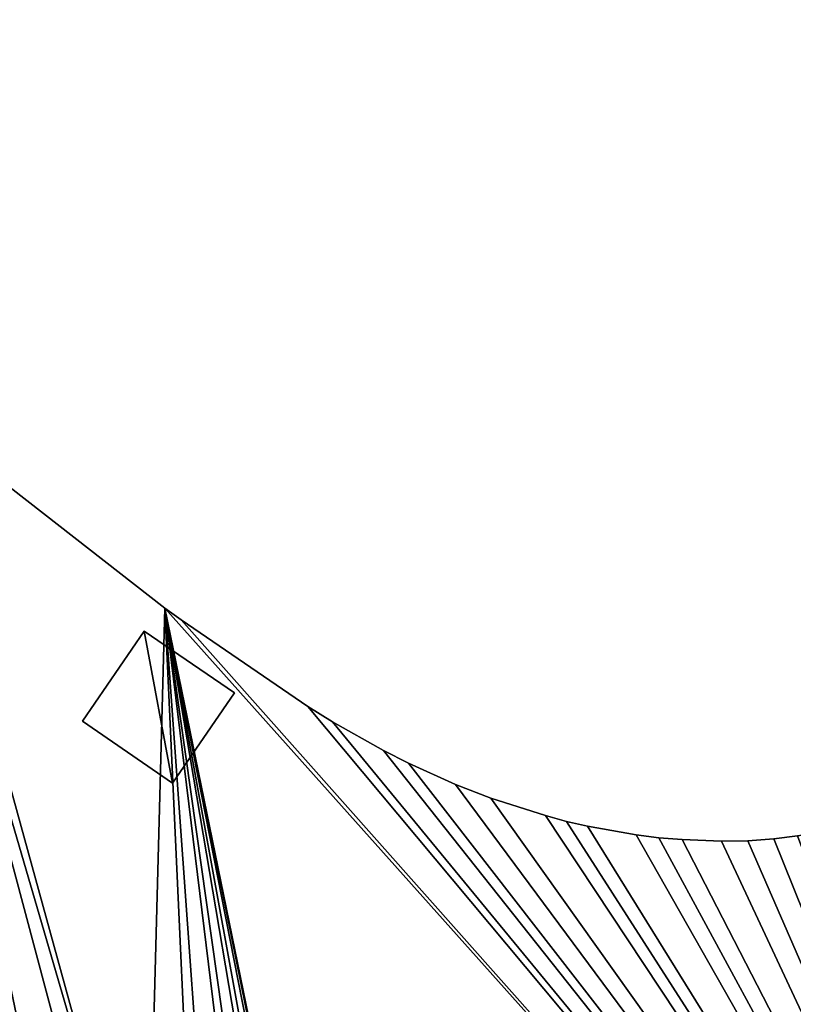
# Model space of a CAD drawing. Extents: x -6.6 to 5.8, y 0.2 to 5.7.
# Drawn here: x -4.3 to -3.6, y 4.4 to 5.3 of the extents above; entities that cross this region are included whole.
import ezdxf

# ---------------------------------------------------------------- set-up
doc = ezdxf.new("R2010")
doc.units = 0
doc.header["$LTSCALE"] = 0.0254
doc.layers.get('0').update_dxf_attribs({"color": 13, "linetype": 'CONTINUOUS'})
doc.layers.add('TCH_GEO__ID_$_6_BUITEN_DIK', color=5, linetype='CONTINUOUS')

# ---------------------------------------------------------------- blocks, each defined once
blk = doc.blocks.new('GROUP_85')
at = {"color": 19}
for p, q in [((0.07593, 0.141), (0, 0.07593)), ((0.07593, 0.141), (0, 0.07593)), ((0.07593, 0.141, 0.02), (0, 0.07593, 0.02)), ((0.07593, 0.141, 0.02), (0, 0.07593, 0.02)), ((0.141, 0.06508), (0.07593, 0.141)), ((0.07593, 0.141), (0.07593, 0.141, 0.02)), ((0.141, 0.06508, 0.02), (0.07593, 0.141, 0.02)), ((0.141, 0.06508), (0.07593, 0.141)), ((0.07593, 0.141), (0.07593, 0.141, 0.02)), ((0.141, 0.06508, 0.02), (0.07593, 0.141, 0.02)), ((0, 0.07593), (0.06508, 0)), ((0, 0.07593), (0, 0.07593, 0.02)), ((0, 0.07593), (0.06508, 0)), ((0, 0.07593, 0.02), (0.06508, 0, 0.02)), ((0, 0.07593), (0, 0.07593, 0.02)), ((0, 0.07593, 0.02), (0.06508, 0, 0.02)), ((0.06508, 0), (0.141, 0.06508)), ((0.06508, 0), (0.141, 0.06508)), ((0.06508, 0, 0.02), (0.141, 0.06508, 0.02)), ((0.06508, 0, 0.02), (0.141, 0.06508, 0.02)), ((0.141, 0.06508), (0.141, 0.06508, 0.02)), ((0.141, 0.06508), (0.141, 0.06508, 0.02)), ((0.06508, 0), (0.06508, 0, 0.02)), ((0.06508, 0), (0.06508, 0, 0.02))]:
    blk.add_line(p, q, dxfattribs=at)
mesh = blk.add_polyface(dxfattribs=at)
corners = [(0.07593, 0.141), (0.06508, 0), (0, 0.07593), (0.141, 0.06508)]
mesh.append_faces([[corners[k] for k in face] for face in [(0, 1, 2), (1, 0, 3)]], dxfattribs={"vtx0": -1, "color": 19})
mesh = blk.add_polyface(dxfattribs=at)
corners = [(0, 0.07593, 0.02), (0.07593, 0.141), (0, 0.07593), (0.07593, 0.141, 0.02)]
mesh.append_faces([[corners[k] for k in face] for face in [(0, 1, 2), (1, 0, 3)]], dxfattribs={"vtx0": -1, "color": 19})
mesh = blk.add_polyface(dxfattribs=at)
corners = [(0.06508, 0, 0.02), (0.07593, 0.141, 0.02), (0, 0.07593, 0.02), (0.141, 0.06508, 0.02)]
mesh.append_faces([[corners[k] for k in face] for face in [(0, 1, 2), (1, 0, 3)]], dxfattribs={"vtx0": -1, "color": 19})
mesh = blk.add_polyface(dxfattribs=at)
corners = [(0.07593, 0.141), (0.141, 0.06508, 0.02), (0.141, 0.06508), (0.07593, 0.141, 0.02)]
mesh.append_faces([[corners[k] for k in face] for face in [(0, 1, 2), (1, 0, 3)]], dxfattribs={"vtx0": -1, "color": 19})
mesh = blk.add_polyface(dxfattribs=at)
corners = [(0, 0.07593, 0.02), (0.06508, 0), (0.06508, 0, 0.02), (0, 0.07593)]
mesh.append_faces([[corners[k] for k in face] for face in [(0, 1, 2), (1, 0, 3)]], dxfattribs={"vtx0": -1, "color": 19})
mesh = blk.add_polyface(dxfattribs=at)
corners = [(0.141, 0.06508, 0.02), (0.06508, 0), (0.141, 0.06508), (0.06508, 0, 0.02)]
mesh.append_faces([[corners[k] for k in face] for face in [(0, 1, 2), (1, 0, 3)]], dxfattribs={"vtx0": -1, "color": 19})
blk = doc.blocks.new('GROUP_25')
at = {"layer": 'TCH_GEO__ID_$_6_BUITEN_DIK', "color": 5}
for p, q in [((0.81962, 1.15098), (0.63796, 1.39109)), ((0.81962, 1.15098, 0.43), (0.63796, 1.39109, 0.43)), ((0.81962, 1.15098), (0.63796, 1.39109)), ((0.81962, 1.15098, 0.43), (0.63796, 1.39109, 0.43)), ((0.83119, 1.13663), (0.81962, 1.15098)), ((0.83119, 1.13663, 0.43), (0.81962, 1.15098, 0.43)), ((0.83119, 1.13663), (0.81962, 1.15098)), ((0.83119, 1.13663, 0.43), (0.81962, 1.15098, 0.43)), ((0.92269, 1.02999), (0.83119, 1.13663)), ((0.92269, 1.02999, 0.43), (0.83119, 1.13663, 0.43)), ((0.92269, 1.02999), (0.83119, 1.13663)), ((0.92269, 1.02999, 0.43), (0.83119, 1.13663, 0.43)), ((0.94091, 1.01057), (0.92269, 1.02999)), ((0.94091, 1.01057, 0.43), (0.92269, 1.02999, 0.43)), ((0.94091, 1.01057), (0.92269, 1.02999)), ((0.94091, 1.01057, 0.43), (0.92269, 1.02999, 0.43)), ((0.97901, 0.97341), (0.94091, 1.01057)), ((0.97901, 0.97341, 0.43), (0.94091, 1.01057, 0.43)), ((0.97901, 0.97341), (0.94091, 1.01057)), ((0.97901, 0.97341, 0.43), (0.94091, 1.01057, 0.43)), ((0.99825, 0.9562), (0.97901, 0.97341)), ((0.99825, 0.9562, 0.43), (0.97901, 0.97341, 0.43)), ((0.99825, 0.9562), (0.97901, 0.97341)), ((0.99825, 0.9562, 0.43), (0.97901, 0.97341, 0.43)), ((1.03482, 0.92621), (0.99825, 0.9562)), ((1.03482, 0.92621, 0.43), (0.99825, 0.9562, 0.43)), ((1.03482, 0.92621), (0.99825, 0.9562)), ((1.03482, 0.92621, 0.43), (0.99825, 0.9562, 0.43)), ((1.06282, 0.90584), (1.03482, 0.92621)), ((1.06282, 0.90584, 0.43), (1.03482, 0.92621, 0.43)), ((1.06282, 0.90584), (1.03482, 0.92621)), ((1.06282, 0.90584, 0.43), (1.03482, 0.92621, 0.43)), ((1.10694, 0.87748), (1.06282, 0.90584)), ((1.10694, 0.87748, 0.43), (1.06282, 0.90584, 0.43)), ((1.10694, 0.87748), (1.06282, 0.90584)), ((1.10694, 0.87748, 0.43), (1.06282, 0.90584, 0.43)), ((1.12394, 0.86732), (1.10694, 0.87748)), ((1.12394, 0.86732, 0.43), (1.10694, 0.87748, 0.43)), ((1.12394, 0.86732), (1.10694, 0.87748)), ((1.12394, 0.86732, 0.43), (1.10694, 0.87748, 0.43)), ((1.14158, 0.85831), (1.12394, 0.86732)), ((1.14158, 0.85831, 0.43), (1.12394, 0.86732, 0.43)), ((1.14158, 0.85831), (1.12394, 0.86732)), ((1.14158, 0.85831, 0.43), (1.12394, 0.86732, 0.43)), ((1.18227, 0.83919), (1.14158, 0.85831)), ((1.18227, 0.83919, 0.43), (1.14158, 0.85831, 0.43)), ((1.18227, 0.83919), (1.14158, 0.85831)), ((1.18227, 0.83919, 0.43), (1.14158, 0.85831, 0.43)), ((1.20175, 0.83087), (1.18227, 0.83919)), ((1.20175, 0.83087, 0.43), (1.18227, 0.83919, 0.43)), ((1.20175, 0.83087), (1.18227, 0.83919)), ((1.20175, 0.83087, 0.43), (1.18227, 0.83919, 0.43)), ((1.22177, 0.82394), (1.20175, 0.83087)), ((1.22177, 0.82394, 0.43), (1.20175, 0.83087, 0.43)), ((1.22177, 0.82394), (1.20175, 0.83087)), ((1.22177, 0.82394, 0.43), (1.20175, 0.83087, 0.43)), ((1.25628, 0.81334), (1.22177, 0.82394)), ((1.25628, 0.81334, 0.43), (1.22177, 0.82394, 0.43)), ((1.25628, 0.81334), (1.22177, 0.82394)), ((1.25628, 0.81334, 0.43), (1.22177, 0.82394, 0.43)), ((1.27953, 0.80721), (1.25628, 0.81334)), ((1.27953, 0.80721, 0.43), (1.25628, 0.81334, 0.43)), ((1.27953, 0.80721), (1.25628, 0.81334)), ((1.27953, 0.80721, 0.43), (1.25628, 0.81334, 0.43)), ((1.30319, 0.80295), (1.27953, 0.80721)), ((1.30319, 0.80295, 0.43), (1.27953, 0.80721, 0.43)), ((1.30319, 0.80295), (1.27953, 0.80721)), ((1.30319, 0.80295, 0.43), (1.27953, 0.80721, 0.43)), ((1.32478, 0.79996), (1.30319, 0.80295)), ((1.32478, 0.79996, 0.43), (1.30319, 0.80295, 0.43)), ((1.32478, 0.79996), (1.30319, 0.80295)), ((1.32478, 0.79996, 0.43), (1.30319, 0.80295, 0.43))]:
    blk.add_line(p, q, dxfattribs=at)
at = {"layer": 'TCH_GEO__ID_$_6_BUITEN_DIK', "color": 0}
for p, q in [((0.81962, 1.15098), (0.81962, 1.15098, 0.43)), ((0.81962, 1.15098), (0.81962, 1.15098, 0.43)), ((0.83119, 1.13663), (0.83119, 1.13663, 0.43)), ((0.83119, 1.13663), (0.83119, 1.13663, 0.43)), ((0.92269, 1.02999), (0.92269, 1.02999, 0.43)), ((0.92269, 1.02999), (0.92269, 1.02999, 0.43)), ((0.94091, 1.01057), (0.94091, 1.01057, 0.43)), ((0.94091, 1.01057), (0.94091, 1.01057, 0.43)), ((0.97901, 0.97341), (0.97901, 0.97341, 0.43)), ((0.97901, 0.97341), (0.97901, 0.97341, 0.43)), ((0.99825, 0.9562), (0.99825, 0.9562, 0.43)), ((0.99825, 0.9562), (0.99825, 0.9562, 0.43)), ((1.03482, 0.92621), (1.03482, 0.92621, 0.43)), ((1.03482, 0.92621), (1.03482, 0.92621, 0.43)), ((1.06282, 0.90584), (1.06282, 0.90584, 0.43)), ((1.06282, 0.90584), (1.06282, 0.90584, 0.43)), ((1.10694, 0.87748), (1.10694, 0.87748, 0.43)), ((1.10694, 0.87748), (1.10694, 0.87748, 0.43)), ((1.12394, 0.86732), (1.12394, 0.86732, 0.43)), ((1.12394, 0.86732), (1.12394, 0.86732, 0.43)), ((1.14158, 0.85831), (1.14158, 0.85831, 0.43)), ((1.14158, 0.85831), (1.14158, 0.85831, 0.43)), ((1.18227, 0.83919), (1.18227, 0.83919, 0.43)), ((1.18227, 0.83919), (1.18227, 0.83919, 0.43)), ((1.20175, 0.83087), (1.20175, 0.83087, 0.43)), ((1.20175, 0.83087), (1.20175, 0.83087, 0.43)), ((1.22177, 0.82394), (1.22177, 0.82394, 0.43)), ((1.22177, 0.82394), (1.22177, 0.82394, 0.43)), ((1.25628, 0.81334), (1.25628, 0.81334, 0.43)), ((1.25628, 0.81334), (1.25628, 0.81334, 0.43)), ((1.27953, 0.80721), (1.27953, 0.80721, 0.43)), ((1.27953, 0.80721), (1.27953, 0.80721, 0.43)), ((1.30319, 0.80295), (1.30319, 0.80295, 0.43)), ((1.30319, 0.80295), (1.30319, 0.80295, 0.43))]:
    blk.add_line(p, q, dxfattribs=at)
at = {"color": 0}
mesh = blk.add_polyface(dxfattribs=at)
corners = [(0.00223, 1.34114), (0.00138, 1.31172), (0, 1.3273), (0.0041, 1.28998), (0.00863, 1.37107), (0.00841, 1.26849), (0.01427, 1.24738), (0.01371, 1.39), (0.0169, 1.39746), (0.01946, 1.23103), (0.02587, 1.41652), (0.03504, 1.20126), (0.03616, 1.4349), (0.04476, 1.18411), (0.04771, 1.45252), (0.05558, 1.16762), (0.05263, 1.45947), (0.06727, 1.47851), (0.0659, 1.15297), (0.09047, 1.12253), (0.08339, 1.49631), (0.10024, 1.51349), (0.152, 1.05571), (0.11553, 1.52802), (0.13181, 1.54145), (0.15155, 1.55659), (0.17067, 1.5701), (0.17438, 1.03382), (0.19078, 1.58208), (0.46878, 0.77451), (0.1993, 1.58672), (0.21815, 1.59613), (0.23761, 1.6042), (0.25759, 1.61088), (0.27414, 1.61577), (0.28002, 1.61727), (0.286, 1.61832), (0.29204, 1.61892), (0.31633, 1.61939), (0.34058, 1.61789), (0.36463, 1.61444), (0.38832, 1.60905), (0.39258, 1.60769), (0.39671, 1.60595), (0.4179, 1.59589), (0.44052, 1.58394), (0.46205, 1.57011), (0.47469, 1.5612), (0.48893, 0.75501), (0.50361, 1.53801), (0.55478, 0.68506), (0.52479, 1.51877), (0.54901, 1.49407), (0.62468, 1.40743), (0.56912, 0.66866), (0.58224, 0.65127), (0.62382, 0.59177), (0.64399, 0.55851), (0.63796, 1.39109), (0.81962, 1.15098), (0.67611, 0.49682), (0.68859, 0.46964), (0.71459, 0.4046), (0.72504, 0.37372), (0.74116, 0.31583), (0.74867, 0.28101), (0.75711, 0.22624), (0.76042, 0.19127), (0.76113, 0.17136), (1.40065, 0), (0.83119, 1.13663), (0.92269, 1.02999), (0.94091, 1.01057), (0.97901, 0.97341), (0.99825, 0.9562), (1.03482, 0.92621), (1.06282, 0.90584), (1.10694, 0.87748), (1.12394, 0.86732), (1.14158, 0.85831), (1.18227, 0.83919), (1.20175, 0.83087), (1.22177, 0.82394), (1.25628, 0.81334), (1.27953, 0.80721), (1.30319, 0.80295), (1.32478, 0.79996), (1.34471, 0.79788), (1.36473, 0.79713), (1.38475, 0.79771), (1.40426, 0.79894), (1.42686, 0.03886), (1.42552, 0.80104), (1.44657, 0.80464), (1.44103, 0.05816), (1.4567, 0.07627), (1.46731, 0.80973), (1.49558, 0.11775), (1.48546, 0.81488), (1.51167, 0.82363), (1.51223, 0.13417), (1.53696, 0.83476), (1.53011, 0.14925), (1.58639, 0.19309), (1.56327, 0.84782), (1.58231, 0.85814), (1.60055, 0.8698), (1.60258, 0.20486), (1.63164, 0.8913), (1.61952, 0.21552), (1.70453, 0.26512), (1.6484, 0.90377), (1.66424, 0.91737), (1.76252, 1.00788), (1.72797, 0.27745), (1.94666, 0.38039), (1.7786, 1.02384), (1.87937, 1.1318), (1.88925, 1.1419), (1.98057, 1.23093), (1.95746, 0.38574), (2.06149, 0.43992), (1.99531, 1.24437), (2.0109, 1.2568), (2.0317, 1.27227), (2.05164, 1.28589), (2.0726, 1.29787), (2.07661, 0.44836), (2.10897, 1.31674), (2.17461, 0.50682), (2.12776, 1.32154), (2.1485, 1.32606), (2.1695, 1.3291), (2.19066, 1.33065), (2.19237, 0.51828), (2.21189, 1.3307), (2.2796, 0.57903), (2.22088, 1.33041), (2.22663, 1.33001), (2.23234, 1.3292), (2.23798, 1.32798), (2.24352, 1.32635), (2.26492, 1.31922), (2.28764, 1.31062), (2.3013, 0.59565), (2.30959, 1.3002), (2.37145, 0.65467), (2.33063, 1.28804), (2.3508, 1.27527), (2.37089, 1.26137), (2.38978, 1.24589), (2.39841, 0.68038), (2.41207, 1.22604), (2.44546, 0.73118), (2.4392, 1.19856), (2.4631, 1.17101), (2.4626, 0.75142), (2.47789, 0.7731), (2.47744, 1.15315), (2.49037, 1.13426), (2.50466, 0.81484), (2.50328, 1.11375), (2.51378, 1.09571), (2.51829, 0.83839), (2.52299, 1.07699), (2.52973, 0.86306), (2.53089, 1.05767), (2.53757, 0.8822), (2.53383, 1.0497), (2.54097, 1.02778), (2.54232, 0.90174), (2.5464, 1.00537), (2.54734, 0.92714), (2.5501, 0.98262), (2.55015, 0.95287), (2.55141, 0.97198)]
mesh.append_faces([[corners[k] for k in face] for face in [(0, 1, 2), (174, 173, 175)]], dxfattribs={"vtx0": -1, "color": 0})
mesh.append_faces([[corners[k] for k in face] for face in [(1, 0, 3), (3, 4, 5), (5, 4, 6), (6, 8, 9), (9, 10, 11), (11, 12, 13), (13, 14, 15), (15, 17, 18), (18, 17, 19), (19, 21, 22), (22, 26, 27), (27, 28, 29), (29, 47, 48), (48, 49, 50), (50, 53, 54), (54, 53, 55), (55, 53, 56), (56, 53, 57), (57, 59, 60), (60, 59, 61), (61, 59, 62), (62, 59, 63), (63, 59, 64), (64, 59, 65), (65, 59, 66), (66, 59, 67), (67, 59, 68), (68, 59, 69), (69, 90, 91), (91, 93, 94), (94, 93, 95), (95, 96, 97), (97, 99, 100), (100, 101, 102), (102, 101, 103), (103, 106, 107), (107, 108, 109), (109, 108, 110), (110, 113, 114), (114, 113, 115), (115, 119, 120), (120, 119, 121), (121, 126, 127), (127, 128, 129), (129, 133, 134), (134, 135, 136), (136, 143, 144), (144, 145, 146), (146, 150, 151), (151, 152, 153), (153, 155, 156), (156, 155, 157), (157, 159, 160), (160, 162, 163), (163, 164, 165), (165, 166, 167), (167, 169, 170), (170, 171, 172), (172, 173, 174)]], dxfattribs={"vtx0": -1, "vtx1": -1, "color": 0})
mesh.append_faces([[corners[k] for k in face] for face in [(3, 0, 4), (6, 4, 7), (6, 7, 8), (9, 8, 10), (11, 10, 12), (13, 12, 14), (15, 14, 16), (15, 16, 17), (19, 17, 20), (19, 20, 21), (22, 21, 23), (22, 23, 24), (22, 24, 25), (22, 25, 26), (27, 26, 28), (29, 28, 30), (29, 30, 31), (29, 31, 32), (29, 32, 33), (29, 33, 34), (29, 34, 35), (29, 35, 36), (29, 36, 37), (29, 37, 38), (29, 38, 39), (29, 39, 40), (29, 40, 41), (29, 41, 42), (29, 42, 43), (29, 43, 44), (29, 44, 45), (29, 45, 46), (29, 46, 47), (48, 47, 49), (50, 49, 51), (50, 51, 52), (50, 52, 53), (57, 53, 58), (57, 58, 59), (69, 59, 70), (69, 70, 71), (69, 71, 72), (69, 72, 73), (69, 73, 74), (69, 74, 75), (69, 75, 76), (69, 76, 77), (69, 77, 78), (69, 78, 79), (69, 79, 80), (69, 80, 81), (69, 81, 82), (69, 82, 83), (69, 83, 84), (69, 84, 85), (69, 85, 86), (69, 86, 87), (69, 87, 88), (69, 88, 89), (69, 89, 90), (91, 90, 92), (91, 92, 93), (95, 93, 96), (97, 96, 98), (97, 98, 99), (100, 99, 101), (103, 101, 104), (103, 104, 105), (103, 105, 106), (107, 106, 108), (110, 108, 111), (110, 111, 112), (110, 112, 113), (115, 113, 116), (115, 116, 117), (115, 117, 118), (115, 118, 119), (121, 119, 122), (121, 122, 123), (121, 123, 124), (121, 124, 125), (121, 125, 126), (127, 126, 128), (129, 128, 130), (129, 130, 131), (129, 131, 132), (129, 132, 133), (134, 133, 135), (136, 135, 137), (136, 137, 138), (136, 138, 139), (136, 139, 140), (136, 140, 141), (136, 141, 142), (136, 142, 143), (144, 143, 145), (146, 145, 147), (146, 147, 148), (146, 148, 149), (146, 149, 150), (151, 150, 152), (153, 152, 154), (153, 154, 155), (157, 155, 158), (157, 158, 159), (160, 159, 161), (160, 161, 162), (163, 162, 164), (165, 164, 166), (167, 166, 168), (167, 168, 169), (170, 169, 171), (172, 171, 173)]], dxfattribs={"vtx0": -1, "vtx2": -1, "color": 0})
mesh = blk.add_polyface(dxfattribs=at)
corners = [(0.00138, 1.31172, 0.43), (0.00223, 1.34114, 0.43), (0, 1.3273, 0.43), (0.0041, 1.28998, 0.43), (0.00863, 1.37107, 0.43), (0.00841, 1.26849, 0.43), (0.01427, 1.24738, 0.43), (0.01371, 1.39, 0.43), (0.0169, 1.39746, 0.43), (0.01946, 1.23103, 0.43), (0.02587, 1.41652, 0.43), (0.03504, 1.20126, 0.43), (0.03616, 1.4349, 0.43), (0.04476, 1.18411, 0.43), (0.04771, 1.45252, 0.43), (0.05558, 1.16762, 0.43), (0.05263, 1.45947, 0.43), (0.06727, 1.47851, 0.43), (0.0659, 1.15297, 0.43), (0.09047, 1.12253, 0.43), (0.08339, 1.49631, 0.43), (0.10024, 1.51349, 0.43), (0.152, 1.05571, 0.43), (0.11553, 1.52802, 0.43), (0.13181, 1.54145, 0.43), (0.15155, 1.55659, 0.43), (0.17067, 1.5701, 0.43), (0.17438, 1.03382, 0.43), (0.19078, 1.58208, 0.43), (0.46878, 0.77451, 0.43), (0.1993, 1.58672, 0.43), (0.21815, 1.59613, 0.43), (0.23761, 1.6042, 0.43), (0.25759, 1.61088, 0.43), (0.27414, 1.61577, 0.43), (0.28002, 1.61727, 0.43), (0.286, 1.61832, 0.43), (0.29204, 1.61892, 0.43), (0.31633, 1.61939, 0.43), (0.34058, 1.61789, 0.43), (0.36463, 1.61444, 0.43), (0.38832, 1.60905, 0.43), (0.39258, 1.60769, 0.43), (0.39671, 1.60595, 0.43), (0.4179, 1.59589, 0.43), (0.44052, 1.58394, 0.43), (0.46205, 1.57011, 0.43), (0.47469, 1.5612, 0.43), (0.48893, 0.75501, 0.43), (0.50361, 1.53801, 0.43), (0.55478, 0.68506, 0.43), (0.52479, 1.51877, 0.43), (0.54901, 1.49407, 0.43), (0.62468, 1.40743, 0.43), (0.56912, 0.66866, 0.43), (0.58224, 0.65127, 0.43), (0.62382, 0.59177, 0.43), (0.64399, 0.55851, 0.43), (0.63796, 1.39109, 0.43), (0.81962, 1.15098, 0.43), (0.67611, 0.49682, 0.43), (0.68859, 0.46964, 0.43), (0.71459, 0.4046, 0.43), (0.72504, 0.37372, 0.43), (0.74116, 0.31583, 0.43), (0.74867, 0.28101, 0.43), (0.75711, 0.22624, 0.43), (0.76042, 0.19127, 0.43), (0.76113, 0.17136, 0.43), (1.40065, 0, 0.43), (0.83119, 1.13663, 0.43), (0.92269, 1.02999, 0.43), (0.94091, 1.01057, 0.43), (0.97901, 0.97341, 0.43), (0.99825, 0.9562, 0.43), (1.03482, 0.92621, 0.43), (1.06282, 0.90584, 0.43), (1.10694, 0.87748, 0.43), (1.12394, 0.86732, 0.43), (1.14158, 0.85831, 0.43), (1.18227, 0.83919, 0.43), (1.20175, 0.83087, 0.43), (1.22177, 0.82394, 0.43), (1.25628, 0.81334, 0.43), (1.27953, 0.80721, 0.43), (1.30319, 0.80295, 0.43), (1.32478, 0.79996, 0.43), (1.34471, 0.79788, 0.43), (1.36473, 0.79713, 0.43), (1.38475, 0.79771, 0.43), (1.40426, 0.79894, 0.43), (1.42686, 0.03886, 0.43), (1.42552, 0.80104, 0.43), (1.44657, 0.80464, 0.43), (1.44103, 0.05816, 0.43), (1.4567, 0.07627, 0.43), (1.46731, 0.80973, 0.43), (1.49558, 0.11775, 0.43), (1.48546, 0.81488, 0.43), (1.51167, 0.82363, 0.43), (1.51223, 0.13417, 0.43), (1.53696, 0.83476, 0.43), (1.53011, 0.14925, 0.43), (1.58639, 0.19309, 0.43), (1.56327, 0.84782, 0.43), (1.58231, 0.85814, 0.43), (1.60055, 0.8698, 0.43), (1.60258, 0.20486, 0.43), (1.63164, 0.8913, 0.43), (1.61952, 0.21552, 0.43), (1.70453, 0.26512, 0.43), (1.6484, 0.90377, 0.43), (1.66424, 0.91737, 0.43), (1.76252, 1.00788, 0.43), (1.72797, 0.27745, 0.43), (1.94666, 0.38039, 0.43), (1.7786, 1.02384, 0.43), (1.87937, 1.1318, 0.43), (1.88925, 1.1419, 0.43), (1.98057, 1.23093, 0.43), (1.95746, 0.38574, 0.43), (2.06149, 0.43992, 0.43), (1.99531, 1.24437, 0.43), (2.0109, 1.2568, 0.43), (2.0317, 1.27227, 0.43), (2.05164, 1.28589, 0.43), (2.0726, 1.29787, 0.43), (2.07661, 0.44836, 0.43), (2.10897, 1.31674, 0.43), (2.17461, 0.50682, 0.43), (2.12776, 1.32154, 0.43), (2.1485, 1.32606, 0.43), (2.1695, 1.3291, 0.43), (2.19066, 1.33065, 0.43), (2.19237, 0.51828, 0.43), (2.21189, 1.3307, 0.43), (2.2796, 0.57903, 0.43), (2.22088, 1.33041, 0.43), (2.22663, 1.33001, 0.43), (2.23234, 1.3292, 0.43), (2.23798, 1.32798, 0.43), (2.24352, 1.32635, 0.43), (2.26492, 1.31922, 0.43), (2.28764, 1.31062, 0.43), (2.3013, 0.59565, 0.43), (2.30959, 1.3002, 0.43), (2.37145, 0.65467, 0.43), (2.33063, 1.28804, 0.43), (2.3508, 1.27527, 0.43), (2.37089, 1.26137, 0.43), (2.38978, 1.24589, 0.43), (2.39841, 0.68038, 0.43), (2.41207, 1.22604, 0.43), (2.44546, 0.73118, 0.43), (2.4392, 1.19856, 0.43), (2.4631, 1.17101, 0.43), (2.4626, 0.75142, 0.43), (2.47789, 0.7731, 0.43), (2.47744, 1.15315, 0.43), (2.49037, 1.13426, 0.43), (2.50466, 0.81484, 0.43), (2.50328, 1.11375, 0.43), (2.51378, 1.09571, 0.43), (2.51829, 0.83839, 0.43), (2.52299, 1.07699, 0.43), (2.52973, 0.86306, 0.43), (2.53089, 1.05767, 0.43), (2.53757, 0.8822, 0.43), (2.53383, 1.0497, 0.43), (2.54097, 1.02778, 0.43), (2.54232, 0.90174, 0.43), (2.5464, 1.00537, 0.43), (2.54734, 0.92714, 0.43), (2.5501, 0.98262, 0.43), (2.55015, 0.95287, 0.43), (2.55141, 0.97198, 0.43)]
mesh.append_faces([[corners[k] for k in face] for face in [(0, 1, 2), (173, 174, 175)]], dxfattribs={"vtx0": -1, "color": 0})
mesh.append_faces([[corners[k] for k in face] for face in [(1, 3, 4), (4, 6, 7), (7, 6, 8), (8, 9, 10), (10, 11, 12), (12, 13, 14), (14, 15, 16), (16, 15, 17), (17, 19, 20), (20, 19, 21), (21, 22, 23), (23, 22, 24), (24, 22, 25), (25, 22, 26), (26, 27, 28), (28, 29, 30), (30, 29, 31), (31, 29, 32), (32, 29, 33), (33, 29, 34), (34, 29, 35), (35, 29, 36), (36, 29, 37), (37, 29, 38), (38, 29, 39), (39, 29, 40), (40, 29, 41), (41, 29, 42), (42, 29, 43), (43, 29, 44), (44, 29, 45), (45, 29, 46), (46, 29, 47), (47, 48, 49), (49, 50, 51), (51, 50, 52), (52, 50, 53), (53, 57, 58), (58, 57, 59), (59, 69, 70), (70, 69, 71), (71, 69, 72), (72, 69, 73), (73, 69, 74), (74, 69, 75), (75, 69, 76), (76, 69, 77), (77, 69, 78), (78, 69, 79), (79, 69, 80), (80, 69, 81), (81, 69, 82), (82, 69, 83), (83, 69, 84), (84, 69, 85), (85, 69, 86), (86, 69, 87), (87, 69, 88), (88, 69, 89), (89, 69, 90), (90, 91, 92), (92, 91, 93), (93, 95, 96), (96, 97, 98), (98, 97, 99), (99, 100, 101), (101, 103, 104), (104, 103, 105), (105, 103, 106), (106, 107, 108), (108, 110, 111), (111, 110, 112), (112, 110, 113), (113, 115, 116), (116, 115, 117), (117, 115, 118), (118, 115, 119), (119, 121, 122), (122, 121, 123), (123, 121, 124), (124, 121, 125), (125, 121, 126), (126, 127, 128), (128, 129, 130), (130, 129, 131), (131, 129, 132), (132, 129, 133), (133, 134, 135), (135, 136, 137), (137, 136, 138), (138, 136, 139), (139, 136, 140), (140, 136, 141), (141, 136, 142), (142, 136, 143), (143, 144, 145), (145, 146, 147), (147, 146, 148), (148, 146, 149), (149, 146, 150), (150, 151, 152), (152, 153, 154), (154, 153, 155), (155, 157, 158), (158, 157, 159), (159, 160, 161), (161, 160, 162), (162, 163, 164), (164, 165, 166), (166, 167, 168), (168, 167, 169), (169, 170, 171), (171, 172, 173)]], dxfattribs={"vtx0": -1, "vtx1": -1, "color": 0})
mesh.append_faces([[corners[k] for k in face] for face in [(1, 0, 3), (4, 3, 5), (4, 5, 6), (8, 6, 9), (10, 9, 11), (12, 11, 13), (14, 13, 15), (17, 15, 18), (17, 18, 19), (21, 19, 22), (26, 22, 27), (28, 27, 29), (47, 29, 48), (49, 48, 50), (53, 50, 54), (53, 54, 55), (53, 55, 56), (53, 56, 57), (59, 57, 60), (59, 60, 61), (59, 61, 62), (59, 62, 63), (59, 63, 64), (59, 64, 65), (59, 65, 66), (59, 66, 67), (59, 67, 68), (59, 68, 69), (90, 69, 91), (93, 91, 94), (93, 94, 95), (96, 95, 97), (99, 97, 100), (101, 100, 102), (101, 102, 103), (106, 103, 107), (108, 107, 109), (108, 109, 110), (113, 110, 114), (113, 114, 115), (119, 115, 120), (119, 120, 121), (126, 121, 127), (128, 127, 129), (133, 129, 134), (135, 134, 136), (143, 136, 144), (145, 144, 146), (150, 146, 151), (152, 151, 153), (155, 153, 156), (155, 156, 157), (159, 157, 160), (162, 160, 163), (164, 163, 165), (166, 165, 167), (169, 167, 170), (171, 170, 172), (173, 172, 174)]], dxfattribs={"vtx0": -1, "vtx2": -1, "color": 0})
mesh = blk.add_polyface(dxfattribs=at)
corners = [(0.63796, 1.39109), (0.81962, 1.15098, 0.43), (0.81962, 1.15098), (0.63796, 1.39109, 0.43)]
mesh.append_faces([[corners[k] for k in face] for face in [(0, 1, 2), (1, 0, 3)]], dxfattribs={"vtx0": -1, "color": 0})
mesh = blk.add_polyface(dxfattribs=at)
corners = [(0.81962, 1.15098), (0.83119, 1.13663, 0.43), (0.83119, 1.13663), (0.81962, 1.15098, 0.43)]
mesh.append_faces([[corners[k] for k in face] for face in [(0, 1, 2), (1, 0, 3)]], dxfattribs={"vtx0": -1, "color": 0})
mesh = blk.add_polyface(dxfattribs=at)
corners = [(0.83119, 1.13663), (0.92269, 1.02999, 0.43), (0.92269, 1.02999), (0.83119, 1.13663, 0.43)]
mesh.append_faces([[corners[k] for k in face] for face in [(0, 1, 2), (1, 0, 3)]], dxfattribs={"vtx0": -1, "color": 0})
mesh = blk.add_polyface(dxfattribs=at)
corners = [(0.92269, 1.02999), (0.94091, 1.01057, 0.43), (0.94091, 1.01057), (0.92269, 1.02999, 0.43)]
mesh.append_faces([[corners[k] for k in face] for face in [(0, 1, 2), (1, 0, 3)]], dxfattribs={"vtx0": -1, "color": 0})
mesh = blk.add_polyface(dxfattribs=at)
corners = [(0.94091, 1.01057, 0.43), (0.97901, 0.97341), (0.94091, 1.01057), (0.97901, 0.97341, 0.43)]
mesh.append_faces([[corners[k] for k in face] for face in [(0, 1, 2), (1, 0, 3)]], dxfattribs={"vtx0": -1, "color": 0})
mesh = blk.add_polyface(dxfattribs=at)
corners = [(0.97901, 0.97341, 0.43), (0.99825, 0.9562), (0.97901, 0.97341), (0.99825, 0.9562, 0.43)]
mesh.append_faces([[corners[k] for k in face] for face in [(0, 1, 2), (1, 0, 3)]], dxfattribs={"vtx0": -1, "color": 0})
mesh = blk.add_polyface(dxfattribs=at)
corners = [(0.99825, 0.9562, 0.43), (1.03482, 0.92621), (0.99825, 0.9562), (1.03482, 0.92621, 0.43)]
mesh.append_faces([[corners[k] for k in face] for face in [(0, 1, 2), (1, 0, 3)]], dxfattribs={"vtx0": -1, "color": 0})
mesh = blk.add_polyface(dxfattribs=at)
corners = [(1.03482, 0.92621, 0.43), (1.06282, 0.90584), (1.03482, 0.92621), (1.06282, 0.90584, 0.43)]
mesh.append_faces([[corners[k] for k in face] for face in [(0, 1, 2), (1, 0, 3)]], dxfattribs={"vtx0": -1, "color": 0})
mesh = blk.add_polyface(dxfattribs=at)
corners = [(1.06282, 0.90584, 0.43), (1.10694, 0.87748), (1.06282, 0.90584), (1.10694, 0.87748, 0.43)]
mesh.append_faces([[corners[k] for k in face] for face in [(0, 1, 2), (1, 0, 3)]], dxfattribs={"vtx0": -1, "color": 0})
mesh = blk.add_polyface(dxfattribs=at)
corners = [(1.10694, 0.87748, 0.43), (1.12394, 0.86732), (1.10694, 0.87748), (1.12394, 0.86732, 0.43)]
mesh.append_faces([[corners[k] for k in face] for face in [(0, 1, 2), (1, 0, 3)]], dxfattribs={"vtx0": -1, "color": 0})
mesh = blk.add_polyface(dxfattribs=at)
corners = [(1.12394, 0.86732, 0.43), (1.14158, 0.85831), (1.12394, 0.86732), (1.14158, 0.85831, 0.43)]
mesh.append_faces([[corners[k] for k in face] for face in [(0, 1, 2), (1, 0, 3)]], dxfattribs={"vtx0": -1, "color": 0})
mesh = blk.add_polyface(dxfattribs=at)
corners = [(1.14158, 0.85831, 0.43), (1.18227, 0.83919), (1.14158, 0.85831), (1.18227, 0.83919, 0.43)]
mesh.append_faces([[corners[k] for k in face] for face in [(0, 1, 2), (1, 0, 3)]], dxfattribs={"vtx0": -1, "color": 0})
mesh = blk.add_polyface(dxfattribs=at)
corners = [(1.18227, 0.83919, 0.43), (1.20175, 0.83087), (1.18227, 0.83919), (1.20175, 0.83087, 0.43)]
mesh.append_faces([[corners[k] for k in face] for face in [(0, 1, 2), (1, 0, 3)]], dxfattribs={"vtx0": -1, "color": 0})
mesh = blk.add_polyface(dxfattribs=at)
corners = [(1.20175, 0.83087, 0.43), (1.22177, 0.82394), (1.20175, 0.83087), (1.22177, 0.82394, 0.43)]
mesh.append_faces([[corners[k] for k in face] for face in [(0, 1, 2), (1, 0, 3)]], dxfattribs={"vtx0": -1, "color": 0})
mesh = blk.add_polyface(dxfattribs=at)
corners = [(1.22177, 0.82394, 0.43), (1.25628, 0.81334), (1.22177, 0.82394), (1.25628, 0.81334, 0.43)]
mesh.append_faces([[corners[k] for k in face] for face in [(0, 1, 2), (1, 0, 3)]], dxfattribs={"vtx0": -1, "color": 0})
mesh = blk.add_polyface(dxfattribs=at)
corners = [(1.25628, 0.81334, 0.43), (1.27953, 0.80721), (1.25628, 0.81334), (1.27953, 0.80721, 0.43)]
mesh.append_faces([[corners[k] for k in face] for face in [(0, 1, 2), (1, 0, 3)]], dxfattribs={"vtx0": -1, "color": 0})
mesh = blk.add_polyface(dxfattribs=at)
corners = [(1.27953, 0.80721, 0.43), (1.30319, 0.80295), (1.27953, 0.80721), (1.30319, 0.80295, 0.43)]
mesh.append_faces([[corners[k] for k in face] for face in [(0, 1, 2), (1, 0, 3)]], dxfattribs={"vtx0": -1, "color": 0})
mesh = blk.add_polyface(dxfattribs=at)
corners = [(1.30319, 0.80295, 0.43), (1.32478, 0.79996), (1.30319, 0.80295), (1.32478, 0.79996, 0.43)]
mesh.append_faces([[corners[k] for k in face] for face in [(0, 1, 2), (1, 0, 3)]], dxfattribs={"vtx0": -1, "color": 0})
blk = doc.blocks.new('GROUP_24')
at = {"color": 0}
blk.add_blockref('GROUP_25', (0, 0), dxfattribs=at)
blk = doc.blocks.new('GROUP_23')
at = {"color": 0}
for name, p in [('GROUP_24', (0, 0, 0.02)), ('GROUP_85', (0.71998, 0.99451))]:
    blk.add_blockref(name, p, dxfattribs=at)
blk = doc.blocks.new('GROUP_12')
at = {"color": 0}
blk.add_blockref('GROUP_23', (1.58526, 2.85937), dxfattribs=at)

msp = doc.modelspace()

# ---------------------------------------------------------------- block references
at = {"color": 0, "rotation": 14.99999999997564}
msp.add_blockref('GROUP_12', (-5.44123, 0.24898, -0.02), dxfattribs=at)

doc.saveas('drawing.dxf')
